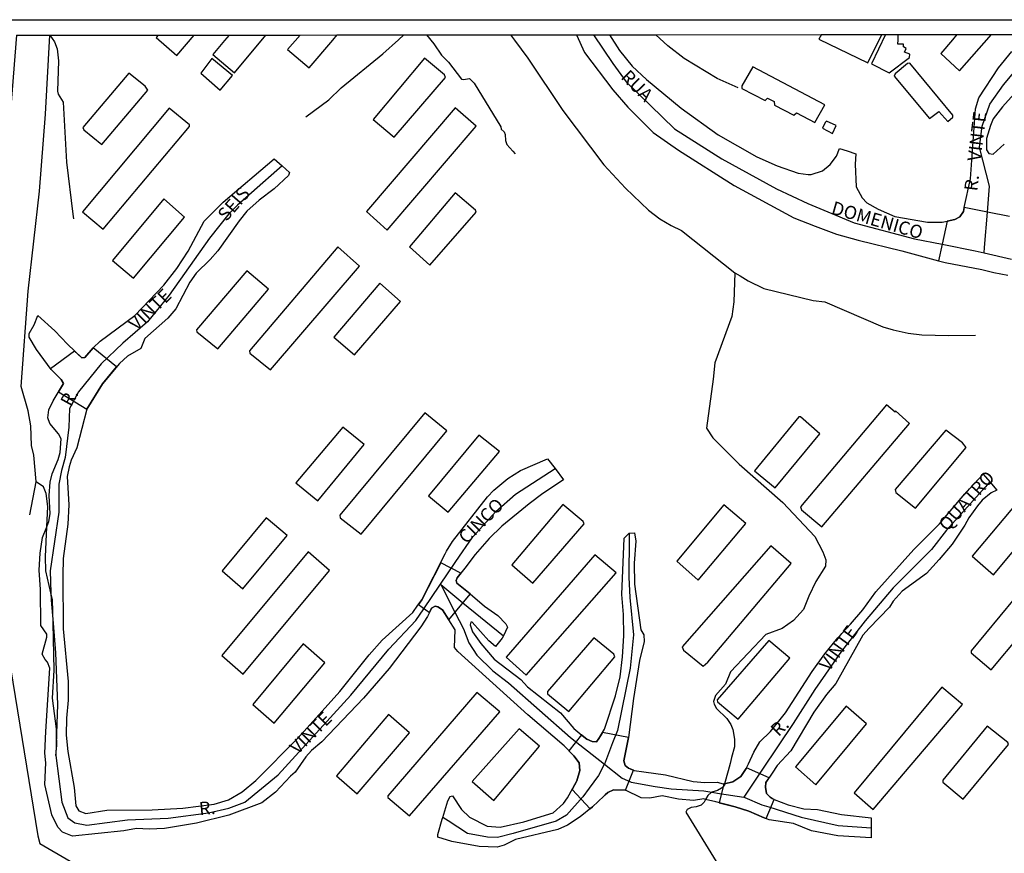
# Model space of a CAD drawing. Units: millimetres. Extents: x 187941 to 190356, y 1674289 to 1677065.
# Drawn here: x 189610 to 189797, y 1676907 to 1677065 of the extents above; entities that cross this region are included whole.
import ezdxf
from ezdxf.enums import TextEntityAlignment as Align

# ---------------------------------------------------------------- set-up
doc = ezdxf.new("R2010")
doc.units = ezdxf.units.MM
doc.header["$MEASUREMENT"] = 0
for name, color, linetype in [('IMAGEM', 7, 'Continuous'), ('V-CRUZAMENTO', 1, 'Continuous'), ('V-EDIFICACAO', 7, 'Continuous'), ('V-EIXO_DE_LOGRADOURO', 3, 'Continuous'), ('V-LOTE', 1, 'Continuous'), ('V-NOME_DOS_LOGRADOUROS', 7, 'Continuous'), ('V-QUADRA', 2, 'Continuous'), ('V-VALETA', 173, 'Continuous'), ('X-LIMITE_5000', 4, 'Continuous')]:
    doc.layers.add(name, color=color, linetype=linetype)
picture_1 = doc.add_image_def('image1.jpg', size_in_pixel=(4024, 4625))

msp = doc.modelspace()

# ---------------------------------------------------------------- linework, layer by layer
at = {"layer": 'V-CRUZAMENTO'}
msp.add_lwpolyline([(189797.78, 1677027.58), (189793.63, 1677028.42), (189793.63, 1677028.42), (189789.21, 1677029.31), (189789.21, 1677029.31), (189789.05, 1677028.58), (189788.34, 1677027.52), (189787.42, 1677027.03), (189785.94, 1677026.71), (189785.94, 1677026.71), (189784.99, 1677022.33), (189784.99, 1677022.33), (189784.31, 1677019.18), (189784.31, 1677019.18), (189785.56, 1677018.84), (189785.56, 1677018.84), (189792.53, 1677017.52), (189792.53, 1677017.52), (189794.81, 1677016.95), (189794.81, 1677016.95), (189797.51, 1677016.45)], dxfattribs=at)
for points in [[(189625.56, 1676995.78), (189628.22, 1676999.04), (189623.78, 1677002.66), (189622.19, 1677000.82), (189621.63, 1677000.75), (189620.26, 1677002.04), (189615.71, 1676998.69), (189615.84, 1676998.51), (189617.72, 1676996.65), (189618.17, 1676995.85), (189617.22, 1676994.31), (189622.56, 1676991.02)], [(189692.88, 1676957.96), (189692.72, 1676958.42), (189692.93, 1676958.93), (189693.63, 1676959.84), (189689.78, 1676961.8), (189686.2, 1676954.77), (189685.56, 1676953.86), (189687.65, 1676952.38), (189688.05, 1676953.19), (189688.71, 1676953.57), (189689.25, 1676953.46), (189690.1, 1676952.86), (189691.31, 1676950.97), (189695.41, 1676955.84), (189695.36, 1676955.88)], [(189724.81, 1676923.3), (189724.58, 1676924.18), (189724.95, 1676926.08), (189725.43, 1676928.6), (189725.43, 1676928.62), (189720.52, 1676929.55), (189720.14, 1676928.92), (189719.84, 1676928.42), (189719.35, 1676927.79), (189718.56, 1676927.84), (189717.52, 1676928.29), (189716.98, 1676928.72), (189716.52, 1676929.09), (189714.14, 1676926.1), (189715.06, 1676925.15), (189715.07, 1676925.14), (189716.06, 1676923.8), (189716.22, 1676922.36), (189715.66, 1676920.35), (189715.6, 1676920.25), (189714.72, 1676918.71), (189718.18, 1676915.06), (189718.62, 1676915.42), (189720.75, 1676917.44), (189721.01, 1676917.68), (189721.5, 1676918.14), (189722.58, 1676918.66), (189724.87, 1676918.59), (189726.4, 1676922.42), (189725.75, 1676922.68), (189725.45, 1676922.8)], [(189752.32, 1676917.29), (189751.64, 1676917.99), (189751.46, 1676919.14), (189751.53, 1676920.04), (189752.14, 1676920.95), (189747.87, 1676922.81), (189747.82, 1676922.69), (189746.76, 1676921.22), (189745.27, 1676920.18), (189743.71, 1676919.77), (189743.69, 1676919.76), (189743.56, 1676919.79), (189742.68, 1676916.2), (189745.7, 1676915.46), (189748.31, 1676914.61), (189751.21, 1676913.35), (189751.57, 1676913.2), (189753.13, 1676916.8), (189752.73, 1676917.04)]]:
    msp.add_lwpolyline(points, close=True, dxfattribs=at)
at = {"layer": 'V-EDIFICACAO'}
for points in [[(189636.14, 1677062.06), (189635.77, 1677061.62), (189639.69, 1677058.23), (189642.95, 1677062.07)], [(189649.59, 1677062.08), (189648.75, 1677061.07), (189646.5, 1677058.39), (189650.65, 1677054.92), (189656.6, 1677062.08)], [(189663.09, 1677062.09), (189660.72, 1677059.34), (189664.81, 1677055.87), (189669.27, 1677061.09), (189670.13, 1677062.1)], [(189762.08, 1677062.18), (189761.61, 1677061.28), (189770.93, 1677056.79), (189773.57, 1677062.19)], [(189774.26, 1677062.19), (189771.57, 1677056.6), (189774.97, 1677054.88), (189778.79, 1677057.84), (189778.88, 1677058.44), (189777.87, 1677058.81), (189778.18, 1677059.53), (189777.7, 1677059.82), (189777.7, 1677060.34), (189776.61, 1677060.37), (189776.63, 1677061.19), (189776.65, 1677062.19)], [(189787.81, 1677062.2), (189786.95, 1677061.2), (189784.73, 1677058.61), (189788.33, 1677055.28), (189794.39, 1677062.21)]]:
    msp.add_lwpolyline(points, dxfattribs=at)
for points in [[(189646.31, 1677057.61), (189644.21, 1677054.84), (189647.9, 1677051.63), (189650.22, 1677054.43), (189646.31, 1677057.61)], [(189676.95, 1677046.05), (189680.92, 1677042.71), (189690.7, 1677054.05), (189690.51, 1677054.52), (189686.71, 1677057.68), (189676.95, 1677046.05)], [(189749.09, 1677056.03), (189746.94, 1677052.46), (189746.95, 1677051.96), (189751.43, 1677049.65), (189751.83, 1677050.08), (189753.09, 1677049.46), (189753.15, 1677048.79), (189756.83, 1677046.86), (189757.38, 1677047.29), (189760.82, 1677045.47), (189762.71, 1677048.85), (189749.09, 1677056.03)], [(189778.88, 1677056.72), (189778.4, 1677056.69), (189776.12, 1677054.74), (189775.93, 1677054.25), (189782.62, 1677046.2), (189784.4, 1677047.59), (189786.08, 1677045.65), (189787.07, 1677046.49), (189787.07, 1677046.89), (189778.88, 1677056.72)], [(189621.85, 1677044.53), (189622.04, 1677044.07), (189625.41, 1677041.32), (189634.18, 1677051.62), (189633.66, 1677052.36), (189630.58, 1677054.85), (189621.85, 1677044.53)], [(189621.74, 1677028.52), (189625.71, 1677025.21), (189642.1, 1677044.74), (189642.09, 1677045.05), (189638.2, 1677048.17), (189621.74, 1677028.52)], [(189675.7, 1677028.57), (189679.59, 1677024.99), (189696.53, 1677044.78), (189692.53, 1677048.25), (189675.7, 1677028.57)], [(189763.05, 1677045.73), (189762.77, 1677045.5), (189762.32, 1677044.37), (189764.17, 1677043.41), (189764.87, 1677044.87), (189763.05, 1677045.73)], [(189627.47, 1677019.24), (189631.44, 1677015.92), (189641.15, 1677027.51), (189637.22, 1677030.96), (189627.47, 1677019.24)], [(189683.84, 1677021.85), (189687.74, 1677018.38), (189696.5, 1677028.42), (189696.38, 1677028.83), (189692.53, 1677032.1), (189683.84, 1677021.85)], [(189653.46, 1677002.06), (189653.57, 1677001.64), (189657.46, 1676998.45), (189674.36, 1677018.2), (189670.24, 1677021.82), (189653.46, 1677002.06)], [(189643.44, 1677006.07), (189643.45, 1677005.72), (189647.44, 1677002.49), (189657.08, 1677013.8), (189653, 1677017.27), (189643.44, 1677006.07)], [(189669.49, 1677004.66), (189673.42, 1677001.31), (189682.18, 1677011.48), (189678.25, 1677014.96), (189669.49, 1677004.66)], [(189758.13, 1676972.46), (189758.29, 1676971.88), (189762.17, 1676968.65), (189778.78, 1676988.28), (189776.18, 1676990.66), (189776.12, 1676990.45), (189774.44, 1676991.8), (189758.13, 1676972.46)], [(189670.64, 1676970.88), (189670.68, 1676970.37), (189674.71, 1676967.22), (189690.92, 1676986.87), (189686.75, 1676990.29), (189670.64, 1676970.88)], [(189749.4, 1676979.3), (189753.31, 1676976.03), (189761.79, 1676986.32), (189758.11, 1676989.52), (189757.77, 1676989.52), (189749.4, 1676979.3)], [(189662.3, 1676977.02), (189666.46, 1676973.6), (189675.28, 1676984.25), (189671.17, 1676987.58), (189662.3, 1676977.02)], [(189687.44, 1676974.52), (189691.23, 1676971.4), (189700.94, 1676982.97), (189697.03, 1676986.07), (189687.44, 1676974.52)], [(189776.08, 1676975.7), (189776.23, 1676975.18), (189779.94, 1676972.21), (189789.58, 1676983.69), (189788.87, 1676984.57), (189785.7, 1676986.99), (189776.08, 1676975.7)], [(189790.72, 1676963.04), (189794.77, 1676959.51), (189804.4, 1676971.06), (189804.21, 1676971.54), (189800.42, 1676974.62), (189790.72, 1676963.04)], [(189703.3, 1676961.43), (189707.3, 1676957.93), (189717.05, 1676969.19), (189716.86, 1676969.67), (189712.97, 1676972.9), (189703.3, 1676961.43)], [(189734.6, 1676962.09), (189738.65, 1676958.48), (189747.7, 1676969.25), (189743.54, 1676972.82), (189734.6, 1676962.09)], [(189648.28, 1676960.29), (189652.21, 1676956.87), (189660.64, 1676966.96), (189656.66, 1676970.36), (189648.28, 1676960.29)], [(189648.21, 1676944.18), (189652.25, 1676940.64), (189668.68, 1676960.36), (189664.64, 1676963.87), (189648.21, 1676944.18)], [(189735.64, 1676945.81), (189735.9, 1676945.23), (189739.6, 1676942.16), (189740.54, 1676942.93), (189756.36, 1676961.65), (189752.46, 1676965.04), (189735.64, 1676945.81)], [(189790.54, 1676945.07), (189790.51, 1676944.68), (189794.32, 1676941.49), (189810.83, 1676961.24), (189806.84, 1676964.82), (189790.54, 1676945.07)], [(189702.2, 1676943.9), (189706.02, 1676940.46), (189723.11, 1676959.92), (189719.05, 1676963.32), (189702.2, 1676943.9)], [(189710.05, 1676937.35), (189710.06, 1676936.9), (189714.09, 1676933.56), (189722.85, 1676943.94), (189722.66, 1676944.41), (189718.88, 1676947.53), (189710.05, 1676937.35)], [(189742.31, 1676935.77), (189742.32, 1676935.4), (189746.28, 1676932.09), (189756.07, 1676943.65), (189752.1, 1676947.06), (189742.31, 1676935.77)], [(189654.08, 1676934.85), (189658.16, 1676931.32), (189667.76, 1676942.77), (189663.64, 1676946.43), (189654.08, 1676934.85)], [(189768.3, 1676918.07), (189771.94, 1676914.95), (189788.88, 1676934.88), (189784.97, 1676938.18), (189768.3, 1676918.07)], [(189679.73, 1676917.49), (189679.74, 1676917.19), (189683.89, 1676913.7), (189701.01, 1676933.5), (189696.66, 1676937.18), (189679.73, 1676917.49)], [(189757.14, 1676923.03), (189761.03, 1676919.61), (189770.64, 1676931.2), (189766.77, 1676934.58), (189757.14, 1676923.03)], [(189669.97, 1676921.35), (189673.91, 1676917.93), (189683.86, 1676929.5), (189679.86, 1676932.96), (189669.97, 1676921.35)], [(189695.77, 1676920.23), (189699.89, 1676916.64), (189708.54, 1676926.95), (189704.68, 1676930.25), (189695.77, 1676920.23)], [(189793.55, 1676930.78), (189785.11, 1676920.47), (189785.12, 1676920.13), (189789, 1676916.86), (189797.58, 1676927.28), (189797.46, 1676927.68), (189793.55, 1676930.78)]]:
    msp.add_lwpolyline(points, close=True, dxfattribs=at)
at = {"layer": 'V-EIXO_DE_LOGRADOURO'}
for points in [[(189718.82, 1677062.14), (189722.46, 1677056.67), (189725.03, 1677053.21), (189734.19, 1677044.25), (189743.16, 1677038.59), (189753.53, 1677032.85), (189759.5, 1677030.1), (189763.32, 1677028.51)], [(189793.63, 1677028.42), (189794.03, 1677033.34), (189792.1, 1677040.77), (189792.6, 1677044.76), (189794.07, 1677048.98), (189796.64, 1677052.65), (189804.63, 1677062.22)], [(189659.66, 1677037.23), (189658.66, 1677036.35)], [(189658.66, 1677036.35), (189651.19, 1677029.75), (189649.57, 1677028.11), (189645.9, 1677023.52), (189638.2, 1677012.65), (189634.13, 1677007.62), (189629.43, 1677003.54), (189625.32, 1676999.64), (189620.99, 1676994.31), (189619.3, 1676991.11), (189619.19, 1676987.55), (189618.46, 1676981.82), (189617.76, 1676979.31), (189617.29, 1676976.75), (189617.29, 1676971.42), (189615.64, 1676960.29), (189615.77, 1676956.08)], [(189763.32, 1677028.51), (189768.31, 1677026.43), (189779.74, 1677023.36), (189784.99, 1677022.33)], [(189793.08, 1677021.7), (189793.63, 1677028.42)], [(189784.99, 1677022.33), (189791.26, 1677021.11), (189793, 1677020.7)], [(189793, 1677020.7), (189793.08, 1677021.7)], [(189793, 1677020.7), (189798.16, 1677019.48)], [(189692.65, 1676962.02), (189695.86, 1676966.75), (189700.23, 1676971.54), (189703.97, 1676974.82), (189711.51, 1676979.69)], [(189794.04, 1676977.17), (189793.15, 1676976.17)], [(189793.15, 1676976.17), (189785.82, 1676967.98), (189782.96, 1676964.34), (189775.69, 1676957.07), (189770.4, 1676950.8), (189765.92, 1676945), (189760.85, 1676937.7), (189756.74, 1676931.24), (189750.89, 1676922.56)], [(189725.57, 1676967.46), (189725.56, 1676966.46), (189725.5, 1676959.04), (189725.68, 1676955.21), (189726.42, 1676948.11), (189725.76, 1676941.81), (189723.36, 1676929.94), (189722.43, 1676927.57)], [(189686.56, 1676953.05), (189692.65, 1676962.02)], [(189689.79, 1676957.66), (189693.99, 1676954.22)], [(189689.79, 1676957.66), (189692.49, 1676952.39)], [(189615.77, 1676956.08), (189615.82, 1676954.67), (189616.17, 1676950.31)], [(189693.99, 1676954.22), (189701.69, 1676947.9)], [(189616.7, 1676925.17), (189617.84, 1676916.31), (189618.98, 1676913.34), (189620.3, 1676912.37), (189622.61, 1676911.97), (189630.31, 1676912.97), (189638.01, 1676913.27), (189645.71, 1676914.31), (189649.56, 1676915.18), (189652.57, 1676916.34), (189658.92, 1676921.49), (189672.75, 1676936.62), (189679.94, 1676945.36), (189685.04, 1676950.81), (189686.56, 1676953.05)], [(189692.49, 1676952.39), (189694.1, 1676949.25), (189695.13, 1676946.59), (189696.67, 1676944.28), (189699.71, 1676941.29), (189702.69, 1676938.98), (189714.43, 1676928.61), (189716.18, 1676927.23)], [(189616.17, 1676950.31), (189616.63, 1676944.69), (189617.03, 1676934.86), (189616.84, 1676929.36)], [(189616.84, 1676929.36), (189616.7, 1676925.17)], [(189716.18, 1676927.23), (189720.86, 1676923.54)], [(189722.43, 1676927.57), (189720.86, 1676923.54)], [(189720.86, 1676923.54), (189720.83, 1676923.48), (189719.76, 1676921.36), (189717.97, 1676918.95)], [(189720.86, 1676923.54), (189724.26, 1676920.86), (189725.26, 1676920.43)], [(189750.89, 1676922.56), (189747.32, 1676917.26)], [(189717.97, 1676918.95), (189716.79, 1676917.36), (189713.65, 1676913.86), (189711.74, 1676912.69), (189703.52, 1676910.34), (189700.6, 1676909.62), (189698.69, 1676909.66), (189694.89, 1676910.38), (189691.18, 1676912.78)], [(189725.26, 1676920.43), (189725.95, 1676920.13), (189730.5, 1676919.29), (189733.58, 1676918.85), (189739.74, 1676918.45), (189741.27, 1676918.21)], [(189741.27, 1676918.21), (189742.7, 1676917.99)], [(189742.7, 1676917.99), (189747.32, 1676917.26)], [(189747.32, 1676917.26), (189747.52, 1676917.23), (189750.75, 1676915.84), (189752.07, 1676915.42)], [(189752.07, 1676915.42), (189758.23, 1676913.46), (189765.27, 1676911.88), (189771.52, 1676911.41)], [(189691.18, 1676912.78), (189690.18, 1676913.43)]]:
    msp.add_lwpolyline(points, dxfattribs=at)
at = {"layer": 'V-LOTE'}
for points in [[(189609.24, 1677062.04), (189608.1, 1677047.69), (189605.37, 1677007.02), (189603.97, 1676966.84), (189604.71, 1676963.03), (189605.47, 1676957.43), (189613.27, 1676909.9), (189613.64, 1676908.44)], [(189746.26, 1677052.07), (189742.26, 1677053.84), (189736.03, 1677057.63), (189732.93, 1677060.03), (189730.65, 1677062.15)], [(189613.64, 1676908.44), (189619.4, 1676905.12), (189622.6, 1676905.07)]]:
    msp.add_lwpolyline(points, dxfattribs=at)
at = {"layer": 'V-QUADRA'}
for points in [[(189715.56, 1677062.13), (189717.12, 1677058.78), (189722.49, 1677051.67), (189725.34, 1677048.4), (189730.12, 1677043.55), (189734.96, 1677040.2), (189745.49, 1677033.47), (189756.86, 1677027.38), (189760.88, 1677025.74), (189764.94, 1677024.28), (189769.07, 1677023.12), (189777.33, 1677021.11), (189784.31, 1677019.18), (189785.56, 1677018.84), (189792.53, 1677017.52), (189794.81, 1677016.95), (189797.51, 1677016.45)], [(189721.84, 1677062.14), (189723.76, 1677059.16), (189726.12, 1677056.17), (189728.86, 1677053.61), (189735.44, 1677048.17), (189742.45, 1677043.13), (189749.83, 1677038.95), (189753.67, 1677037.22), (189757.65, 1677035.85), (189759.54, 1677035.56), (189760.16, 1677035.61), (189762.32, 1677036.31), (189763.75, 1677037.51), (189764.97, 1677039.08), (189765.52, 1677040.55), (189766.97, 1677040.07), (189768.6, 1677039.54), (189768.49, 1677037.55), (189768.66, 1677033.22), (189769.84, 1677031.18), (189770.71, 1677030.23), (189772.87, 1677028.99), (189776, 1677027.62), (189782.23, 1677026.52), (189785.03, 1677026.51), (189785.94, 1677026.71), (189787.42, 1677027.03), (189788.34, 1677027.52), (189789.05, 1677028.58), (189789.21, 1677029.31), (189790.37, 1677034.77), (189791.36, 1677048.06), (189792, 1677050.14), (189795.73, 1677055.84), (189798.24, 1677058.93)], [(189799.23, 1677051.55), (189796.45, 1677048.44), (189794.68, 1677046.18), (189794.17, 1677044.91), (189793.41, 1677042.42), (189793.41, 1677040.3), (189793.85, 1677039.55), (189794.7, 1677039.44), (189796.82, 1677041.38)]]:
    msp.add_lwpolyline(points, dxfattribs=at)
msp.add_lwpolyline([(189687.65, 1676952.38), (189687.27, 1676951.62), (189686.01, 1676949.64), (189680.03, 1676941.71), (189675.13, 1676936.09), (189667.18, 1676927.76), (189665.25, 1676926.16), (189664.15, 1676924.9), (189662.15, 1676922.04), (189661.23, 1676921.26), (189658.44, 1676918.22), (189655.81, 1676916.22), (189649.58, 1676913.87), (189643.38, 1676912.31), (189637.36, 1676911.33), (189634.44, 1676911.17), (189631.99, 1676911.32), (189629.58, 1676910.84), (189619.86, 1676909.88), (189617.98, 1676910.64), (189617.09, 1676911.59), (189615.92, 1676913.94), (189614.58, 1676919.65), (189614.78, 1676923.78), (189614.64, 1676925.62), (189614.77, 1676929.74), (189615.58, 1676941.77), (189615.11, 1676942.95), (189614.66, 1676943.42), (189614.1, 1676944.47), (189615.02, 1676947.68), (189614.99, 1676948.21), (189613.87, 1676949.87), (189613.76, 1676956.72), (189613.51, 1676960.39), (189613.71, 1676963.61), (189614.16, 1676966.58), (189614.99, 1676968.65), (189615.39, 1676969.64), (189615.64, 1676971.11), (189615.43, 1676974.61), (189615.63, 1676977.11), (189616.01, 1676978.68), (189617.15, 1676981.45), (189617.51, 1676982.73), (189617.69, 1676985.34), (189617.2, 1676986.31), (189615.54, 1676988.3), (189615.18, 1676989.37), (189615.36, 1676990.88), (189616.17, 1676992.61), (189618.17, 1676995.85), (189617.72, 1676996.65), (189615.84, 1676998.51), (189613.01, 1677002.36), (189611.62, 1677004.7), (189611.62, 1677005.36), (189612.58, 1677007.05), (189613.3, 1677008.78), (189616.51, 1677005.85), (189618.89, 1677003.33), (189621.63, 1677000.75), (189622.19, 1677000.82), (189623.78, 1677002.66), (189625.13, 1677003.93), (189631.71, 1677008.77), (189637.19, 1677014.58), (189639.7, 1677017.75), (189641.85, 1677020.99), (189644.86, 1677026.69), (189648.49, 1677030.36), (189658.15, 1677038.55), (189659.66, 1677037.23), (189661.08, 1677035.99), (189660.86, 1677035.42), (189658.19, 1677032.86), (189655.32, 1677030.72), (189652.96, 1677028.62), (189651.5, 1677026.79), (189647.46, 1677021.08), (189646.02, 1677019.45), (189643.37, 1677016.86), (189642.16, 1677015.16), (189639.51, 1677010.04), (189637.96, 1677008.27), (189633.63, 1677004.41), (189632.82, 1677002.51), (189630.29, 1677001.08), (189628.76, 1676999.7), (189625.56, 1676995.78), (189622.56, 1676991.02), (189620.66, 1676983.64), (189619.61, 1676981.32), (189619.22, 1676980.06), (189618.82, 1676978.23), (189619.17, 1676972.79), (189618.99, 1676969.17), (189618.12, 1676962.62), (189618.01, 1676959.36), (189618.11, 1676949.25), (189619.03, 1676939.27), (189619.07, 1676935.69), (189618.71, 1676932.25), (189618.67, 1676929.03), (189618.96, 1676925.94), (189620.15, 1676919.12), (189620.51, 1676915.61), (189621.07, 1676914.7), (189622.42, 1676914.14), (189626.41, 1676914.8), (189635.02, 1676914.84), (189640.83, 1676915.15), (189646.77, 1676915.94), (189649.48, 1676916.76), (189652.1, 1676918.25), (189654.7, 1676920.42), (189662.74, 1676928.51), (189670.64, 1676937.34), (189676.18, 1676944.32), (189678.69, 1676947.11), (189684.52, 1676952.38), (189685.47, 1676953.74), (189686.2, 1676954.77), (189690.65, 1676963.52), (189690.91, 1676964.03), (189692.05, 1676965.84), (189698.68, 1676974.34), (189699.87, 1676975.6), (189702.52, 1676977.85), (189704.92, 1676979.32), (189710.09, 1676981.56), (189711.51, 1676979.69), (189713.11, 1676977.59), (189709.16, 1676974.94), (189706.59, 1676972.98), (189701.42, 1676968.76), (189698.96, 1676966.45), (189696.36, 1676963.38), (189694.34, 1676960.75), (189692.93, 1676958.93), (189692.72, 1676958.42), (189692.88, 1676957.96), (189695.36, 1676955.88), (189698.12, 1676953.56), (189700.62, 1676951.81), (189702.13, 1676950.22), (189702.5, 1676949.55), (189701.69, 1676947.9), (189701.48, 1676947.49), (189700.18, 1676945.9), (189698.95, 1676946.95), (189695.78, 1676950.54), (189695.5, 1676950.49), (189695.36, 1676950.03), (189695.85, 1676948.66), (189697.38, 1676946.44), (189699.91, 1676943.46), (189704.99, 1676939.62), (189706.28, 1676938.23), (189712.56, 1676933.29), (189715.04, 1676930.29), (189716.98, 1676928.72), (189717.52, 1676928.29), (189718.56, 1676927.84), (189719.35, 1676927.79), (189719.84, 1676928.42), (189720.14, 1676928.92), (189720.91, 1676930.19), (189722.99, 1676936.49), (189723.89, 1676940.14), (189724.33, 1676943.93), (189724.54, 1676947.95), (189724.49, 1676951.97), (189724.17, 1676955.8), (189724.64, 1676966.46), (189725.57, 1676967.46), (189725.68, 1676967.46), (189726.56, 1676967.47), (189726.84, 1676965.91), (189726.54, 1676961.75), (189726.56, 1676957.77), (189727.77, 1676949.06), (189728.39, 1676948.14), (189728.41, 1676946.83), (189727.52, 1676943.24), (189726.37, 1676935.99), (189725.43, 1676928.6), (189724.95, 1676926.08), (189724.58, 1676924.18), (189724.81, 1676923.3), (189725.45, 1676922.8), (189725.75, 1676922.68), (189726.55, 1676922.36), (189728.36, 1676922.1), (189732.49, 1676921.51), (189737.72, 1676920.23), (189739.97, 1676920.04), (189742.29, 1676920.12), (189743.43, 1676919.83), (189743.69, 1676919.76), (189743.71, 1676919.77), (189745.27, 1676920.18), (189746.76, 1676921.22), (189747.82, 1676922.69), (189748.21, 1676923.58), (189749.22, 1676925.84), (189750.39, 1676927.8), (189752.39, 1676929.77), (189755.26, 1676933.31), (189760.31, 1676941.15), (189762.74, 1676944.51), (189765.17, 1676947.53), (189767.62, 1676950.11), (189769.94, 1676952.85), (189772.4, 1676956.28), (189779.63, 1676964.3), (189784.49, 1676969.23), (189789.31, 1676974.92), (189792.78, 1676978.62), (189794.04, 1676977.17), (189795.42, 1676975.59), (189794.3, 1676975.07), (189792.61, 1676973.69), (189791.72, 1676972.64), (189790.08, 1676970.34), (189789.34, 1676968.97), (189786.94, 1676965.35), (189784.47, 1676962.4), (189782.06, 1676959.79), (189777.45, 1676956.43), (189775.74, 1676954.49), (189775, 1676953.35), (189771.12, 1676949.39), (189769.97, 1676948.02), (189764.79, 1676938.86), (189763.06, 1676936.75), (189760.66, 1676933.4), (189756.25, 1676926.09), (189753.71, 1676923.28), (189752.75, 1676921.85), (189751.53, 1676920.04), (189751.46, 1676919.14), (189751.64, 1676917.99), (189752.32, 1676917.29), (189752.73, 1676917.04), (189753.13, 1676916.8), (189755.8, 1676915.81), (189758.72, 1676915.04), (189761.33, 1676914.92), (189765.88, 1676913.98), (189771.5, 1676913.32), (189771.52, 1676911.41), (189771.53, 1676909.55), (189765.18, 1676909.93), (189760.23, 1676910.84), (189756.78, 1676912.23), (189752.17, 1676912.94), (189751.21, 1676913.35), (189748.31, 1676914.61), (189745.7, 1676915.46), (189742.06, 1676916.35), (189740.1, 1676916.83), (189739.75, 1676916.92), (189737.8, 1676916.63), (189734.92, 1676916.87), (189731.82, 1676917.49), (189729.5, 1676917.1), (189727.88, 1676917.16), (189724.87, 1676918.59), (189722.58, 1676918.66), (189721.5, 1676918.14), (189721.01, 1676917.68), (189720.75, 1676917.44), (189718.62, 1676915.42), (189716.28, 1676913.53), (189713.88, 1676911.97), (189712.01, 1676911.11), (189704.02, 1676909.25), (189701.86, 1676908.15), (189700.53, 1676907.74), (189697.11, 1676907.92), (189691.9, 1676908.85), (189689.27, 1676909.65), (189689.25, 1676910.14), (189690.08, 1676913.1), (189690.18, 1676913.43), (189691.14, 1676916.6), (189691.59, 1676917.38), (189692.02, 1676917.49), (189693.72, 1676914.95), (189695.27, 1676913.46), (189698.62, 1676911.75), (189701.09, 1676911.59), (189705.58, 1676912.6), (189711.17, 1676914.32), (189713.1, 1676916.09), (189713.84, 1676917.17), (189715.6, 1676920.25), (189715.66, 1676920.35), (189716.22, 1676922.36), (189716.06, 1676923.8), (189715.07, 1676925.14), (189715.06, 1676925.15), (189713.23, 1676927.05), (189706.31, 1676932.9), (189693.03, 1676944.92), (189692.4, 1676945.72), (189692.51, 1676949.09), (189691.31, 1676950.97), (189690.1, 1676952.86), (189689.25, 1676953.46), (189688.71, 1676953.57), (189688.05, 1676953.19)], close=True, dxfattribs=at)
at = {"layer": 'V-VALETA'}
for points in [[(189612.98, 1676977.21), (189612.98, 1676977.22), (189612.53, 1676982.25), (189612.05, 1676984.06), (189611.93, 1676987.81), (189611.46, 1676990.7), (189610.09, 1676995.28), (189611.44, 1677013.44), (189613.57, 1677032.39), (189614.76, 1677047.04), (189615.57, 1677062.04)], [(189615.57, 1677062.04), (189616.42, 1677060.81), (189616.95, 1677059.48), (189617.21, 1677057.18), (189617, 1677051.43), (189617.12, 1677050.87), (189618.09, 1677049.33), (189618.72, 1677037.95), (189619.95, 1677028.04)], [(189664.16, 1677046.56), (189668.56, 1677049.8), (189670.91, 1677052.07), (189678.82, 1677058.51), (189681.78, 1677061.19)], [(189681.78, 1677061.19), (189682.79, 1677062.11)], [(189687.07, 1677062.11), (189688.49, 1677060.39), (189689.92, 1677058.25), (189691.26, 1677056.93), (189693.75, 1677053.73), (189694.14, 1677053.62), (189695.26, 1677053.84), (189696.12, 1677052.96), (189701.18, 1677044.66), (189701.29, 1677044.18), (189701.81, 1677043.7), (189702.03, 1677043.17), (189702.1, 1677042.03), (189702.32, 1677041.29), (189703.47, 1677040.02)], [(189703.07, 1677062.12), (189703.81, 1677061.12)], [(189703.81, 1677061.12), (189706.36, 1677057.67), (189713, 1677047.74), (189720.75, 1677037.4), (189724.9, 1677032.97), (189729.22, 1677028.83), (189731.41, 1677027.19), (189733.56, 1677025.88), (189735.54, 1677024.92), (189745.62, 1677016.91)], [(189703.47, 1677040.02), (189703.94, 1677039.49)], [(189619.95, 1677028.04), (189620.06, 1677027.15)], [(189745.62, 1677016.91), (189745.64, 1677016.89), (189745.46, 1677011.39), (189745.07, 1677008.59), (189741.82, 1676999.82), (189741.54, 1676996.67), (189740.28, 1676987.41), (189741.44, 1676985.56), (189746.45, 1676980.57), (189754.73, 1676973.25), (189760.86, 1676966.8), (189762.37, 1676963.88), (189762.94, 1676962.35), (189762.83, 1676961.19), (189761.05, 1676958.24), (189759.71, 1676955.48), (189758.7, 1676952.95), (189756.81, 1676950.81), (189754.64, 1676949.31), (189751.54, 1676948.2), (189744.81, 1676941.07), (189743.87, 1676938.71), (189741.98, 1676936.6), (189741.56, 1676935.46), (189741.71, 1676934.92), (189742.17, 1676934.13), (189744.13, 1676932.23), (189744.91, 1676931.07), (189745.24, 1676930.15), (189745.57, 1676928.27), (189745.55, 1676926.82), (189745.04, 1676924.79)], [(189745.62, 1677016.91), (189746.63, 1677016.31)], [(189746.63, 1677016.31), (189748.18, 1677015.4), (189751.15, 1677013.95), (189760.49, 1677011.64), (189762.75, 1677011.37), (189773.76, 1677006.67), (189775.73, 1677006.04), (189778.55, 1677005.42), (189781.13, 1677005.12), (189786.23, 1677004.97), (189791.37, 1677005.06)], [(189611.79, 1676970.92), (189612.98, 1676977.21)], [(189614.99, 1676968.65), (189615.15, 1676972.48), (189614.84, 1676974.96), (189614.33, 1676976.23), (189612.98, 1676977.21)], [(189615.77, 1676956.08), (189614.81, 1676960.29), (189614.76, 1676962.94), (189614.99, 1676968.65)], [(189616.17, 1676950.31), (189616.07, 1676954.79), (189615.77, 1676956.08)], [(189616.84, 1676929.36), (189616.83, 1676930.24), (189616.09, 1676936.09), (189616.38, 1676941.4), (189616.17, 1676950.31)], [(189616.7, 1676925.17), (189616.87, 1676927.11), (189616.84, 1676929.36)], [(189745.04, 1676924.79), (189744.76, 1676923.65), (189744.39, 1676922.28)], [(189744.39, 1676922.28), (189743.71, 1676919.77)], [(189743.09, 1676918.98), (189742.34, 1676918.52), (189741.27, 1676918.21)], [(189743.71, 1676919.77), (189743.68, 1676919.64), (189743.27, 1676919.09), (189743.09, 1676918.98)], [(189740.1, 1676916.83), (189739.82, 1676916.32), (189739.23, 1676915.76), (189738.28, 1676915.42), (189737.33, 1676915.32), (189736.57, 1676914.93), (189736.32, 1676914.44), (189742.11, 1676905.02), (189742.24, 1676904.4)], [(189741.27, 1676918.21), (189741.16, 1676918.18), (189740.52, 1676917.61), (189740.1, 1676916.83)]]:
    msp.add_lwpolyline(points, dxfattribs=at)
at = {"layer": 'X-LIMITE_5000'}
msp.add_lwpolyline([(189609.24, 1677062.04), (189636.14, 1677062.06), (189642.95, 1677062.07), (189649.59, 1677062.08), (189656.67, 1677062.08), (189663.09, 1677062.09), (189670.13, 1677062.1), (189682.79, 1677062.11), (189687.07, 1677062.11), (189703.07, 1677062.12), (189715.56, 1677062.14), (189718.82, 1677062.14), (189721.84, 1677062.14), (189730.65, 1677062.15), (189762.08, 1677062.18), (189773.57, 1677062.19), (189774.26, 1677062.19), (189776.65, 1677062.19), (189787.81, 1677062.2), (189794.39, 1677062.21), (189801.61, 1677062.22)], dxfattribs=at)

# ---------------------------------------------------------------- texts
at = {"layer": 'V-NOME_DOS_LOGRADOUROS'}
for s, rotation, p in [('RUA', 315, (189723.28, 1677053.4)), ('VINTE', 83, (189793.06, 1677037.89)), ('R.', 83, (189792.44, 1677032.24)), ('SEIS', 49, (189649.67, 1677026.02)), ('DOMENICO', 344, (189763.58, 1677027.42)), ('VINTE', 44, (189632.61, 1677005.17)), ('R.', 61, (189620.28, 1676990.92)), ('QUATRO', 48, (189786.53, 1676967.09)), ('CINCO', 45, (189695.21, 1676964.69)), ('VINTE', 54, (189764.16, 1676940.58)), ('VINTE', 45, (189663.2, 1676924.71)), ('R.', 45, (189754.5, 1676928.08)), ('R.', 5, (189644.07, 1676913.05))]:
    msp.add_text(s, height=2.5, rotation=rotation, dxfattribs=at).set_placement(p, align=Align.BOTTOM_LEFT)

# ---------------------------------------------------------------- referenced raster images: frames only (the image files are external)
at = {"layer": 'IMAGEM'}
image = msp.add_image(picture_1, insert=(187941.17, 1674288.95), size_in_units=(2415.32, 2776.06), dxfattribs=at)
image.dxf.flags = 7

doc.saveas('drawing.dxf')
